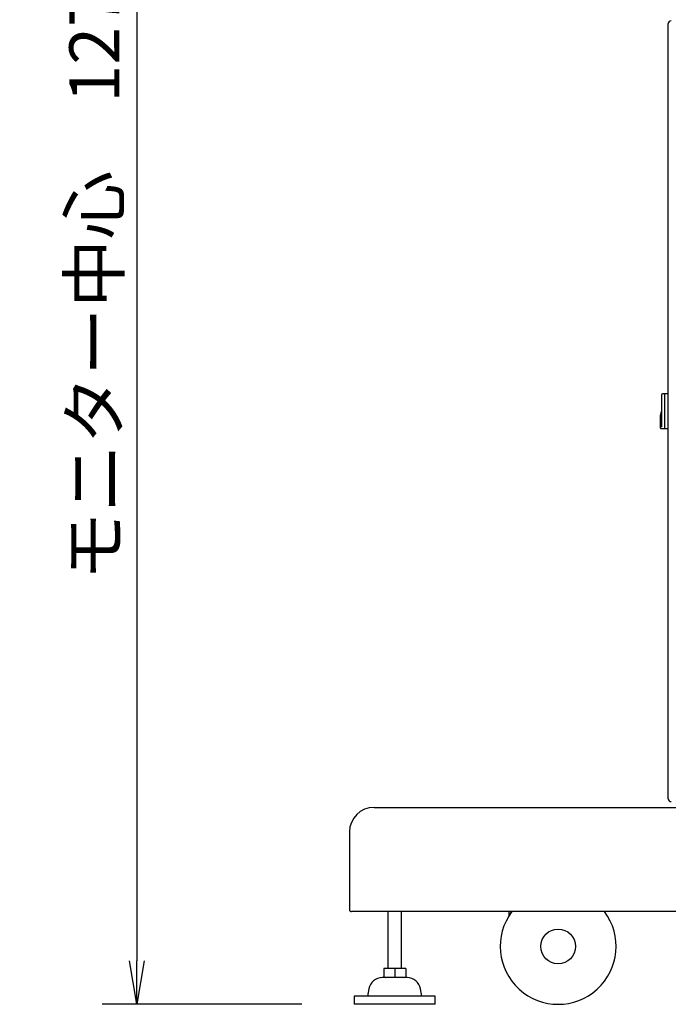
# Model space of a CAD drawing. Extents: x -84828 to 4751, y -65953 to 11908.
# Drawn here: x -82177 to -81618, y -64852 to -64002 of the extents above; entities that cross this region are included whole.
import ezdxf

# ---------------------------------------------------------------- set-up
doc = ezdxf.new("R2010")
doc.units = 0
doc.header["$LTSCALE"] = 0.0625
doc.layers.get('0').update_dxf_attribs({"linetype": 'CONTINUOUS'})
doc.layers.get('DEFPOINTS').update_dxf_attribs({"linetype": 'CONTINUOUS'})
doc.styles.add('y-16', font='romans.shx', dxfattribs={"width": 0.8, "height": 43.2, "bigfont": 'BIGFONT.shx'})
doc.dimstyles.new('y-16', dxfattribs={"dimscale": 15, "dimtxt": 43.2, "dimasz": 2.5, "dimexe": 2, "dimexo": 3, "dimgap": 1, "dimtad": 1, "dimdec": 8, "dimdsep": 46, "dimtxsty": 'y-16', "dimblk": 'OPEN', "dimcen": 0, "dimclrd": 4, "dimclre": 4, "dimclrt": 3, "dimadec": 8, "dimazin": 2, "dimtfac": 1, "dimtdec": 8, "dimtix": 1, "dimtmove": 0, "dimatfit": 3, "dimldrblk": 'OPEN', "dimfxl": 1, "dimtolj": 1, "dimtzin": 0, "dimarcsym": 0})

# ---------------------------------------------------------------- blocks, each defined once
blk = doc.blocks.new('_OPEN')
at = {"color": 0, "linetype": 'ByBlock'}
for p, q in [((-1, 0.167), (0, 0)), ((0, 0), (-1, -0.167)), ((0, 0), (-1, 0))]:
    blk.add_line(p, q, dxfattribs=at)
blk = doc.blocks.new('*D11')
at = {"color": 4, "linetype": 'Continuous', "lineweight": -2}
for p, q in [((-81662.58, -63577.01), (-82106.01, -63577.01)), ((-82076.01, -63614.51), (-82076.01, -64814.5)), ((-81933.58, -64852), (-82106.01, -64852))]:
    blk.add_line(p, q, dxfattribs=at)
at = {"layer": 'DEFPOINTS', "color": 0, "linetype": 'Continuous'}
for p in [(-81617.58, -63577.01), (-82076.01, -64852), (-81888.58, -64852)]:
    blk.add_point(p, dxfattribs=at)
at = {"color": 4, "linetype": 'Continuous', "lineweight": -2, "xscale": 37.5, "yscale": 37.5, "zscale": 37.5}
for p, rotation in [((-82076.01, -63577.01), 90), ((-82076.01, -64852), 270)]:
    blk.add_blockref('_OPEN', p, dxfattribs=dict(at, rotation=rotation))
at = {"color": 3, "linetype": 'Continuous', "insert": (-82112.61, -64214.5), "char_height": 43.2, "attachment_point": 5, "rotation": 90, "style": 'y-16'}
blk.add_mtext('\\A1;モニター中心\u30001275', dxfattribs=at)

msp = doc.modelspace()

# ---------------------------------------------------------------- linework, layer by layer
at = {"linetype": 'Continuous', "lineweight": -3}
for p, q in [((-81617.57750915, -64674.6052184), (-81617.57750915, -64005.4052184)), ((-81623.57750915, -64326.00289822), (-81623.57750915, -64353.72595595)), ((-81620.57750915, -64325.00289822), (-81622.57750915, -64325.00289822)), ((-81620.57750915, -64355.0052184), (-81620.57750915, -64325.00289822)), ((-81617.57750915, -64325.0052184), (-81620.57750915, -64325.0052184)), ((-81624.57750915, -64345.00153341), (-81624.57750915, -64354.00157824)), ((-81623.58423288, -64355.00289822), (-81620.57750915, -64355.00289822)), ((-81620.57750915, -64355.0052184), (-81617.57750915, -64355.0052184)), ((-81871.37748177, -64682.0052184), (-81063.77748177, -64682.0052184)), ((-81892.57748177, -64703.2052184), (-81892.57748177, -64770.2052184)), ((-81044.37748177, -64772.0052184), (-81890.77748177, -64772.0052184)), ((-81859.57748177, -64772.0052184), (-81859.57748177, -64821.0052184)), ((-81847.57748177, -64821.0052184), (-81847.57748177, -64772.0052184)), ((-81755.07748177, -64772.0052184), (-81755.07748177, -64775.38786045)), ((-81842.85487583, -64829.0052184), (-81864.30008772, -64829.0052184)), ((-81863.07748177, -64821.0052184), (-81863.07748177, -64828.23885579)), ((-81844.07748177, -64821.0052184), (-81863.07748177, -64821.0052184)), ((-81863.07748177, -64828.61812162), (-81861.57748177, -64829.0052184)), ((-81853.57748177, -64821.0052184), (-81853.57748177, -64828.23885579)), ((-81845.57748177, -64829.0052184), (-81844.07748177, -64828.61812162)), ((-81844.07748177, -64821.0052184), (-81844.07748177, -64828.23885579)), ((-81818.57748177, -64845.0052184), (-81888.57748177, -64845.0052184)), ((-81888.57748177, -64845.0052184), (-81888.57748177, -64852.0052184)), ((-81875.7895115, -64838.64598966), (-81876.91081511, -64845.0052184)), ((-81830.24414844, -64845.0052184), (-81831.36545204, -64838.64598966)), ((-81818.57748177, -64852.0052184), (-81818.57748177, -64845.0052184)), ((-81818.57748177, -64852.0052184), (-81888.57748177, -64852.0052184))]:
    msp.add_line(p, q, dxfattribs=at)
msp.add_circle((-81712.57748177, -64802.0052184), 15, dxfattribs=at)
for centre, radius, start, end in [((-81615.17750915, -64005.4052184), 2.4, 90, 180), ((-81622.57750915, -64326.00289822), 1, 90, 180), ((-81611.08837023, -64345.00157355), 13.48913892, 158.823232749, 179.9998294954), ((-81586.65475817, -64345.10059738), 37.35138136, 172.3945424419, 179.7978758996), ((-81623.56331471, -64353.98966804), 1.01423808, 180.5315231532, 272.5624822514), ((-81615.17750915, -64674.6052184), 2.4, 180, 270), ((-81871.37748177, -64703.2052184), 21.2, 90, 180), ((-81890.77748177, -64770.2052184), 1.8, 180, 270), ((-81712.57748177, -64802.0052184), 50, 143.1301023558, 36.8698738124), ((-81710.66437462, -64800.5226721), 51.03463797, 146.1494141386, 150.4881906518), ((-81864.30008772, -64840.67188506), 11.66666667, 90, 170.0000000004), ((-81858.32748177, -64798.43005019), 30.1848868, 260.94610159, 279.05389841), ((-81848.82748177, -64798.43005019), 30.1848868, 260.94610159, 279.05389841), ((-81842.85487583, -64840.67188506), 11.66666667, 9.9999999996, 90)]:
    msp.add_arc(centre, radius, start, end, dxfattribs=at)

# ---------------------------------------------------------------- dimensions: what is measured, and where the dimension line sits
at = {"linetype": 'Continuous'}
dim = msp.add_linear_dim(base=(-82076.00608953, -64852.00023421), p1=(-81617.57750915, -63577.0052184), p2=(-81888.57748177, -64852.00023421), angle=90, text='モニター中心\u3000<>', dimstyle='y-16', override={"dimdec": 1}, dxfattribs=at)
dim.commit()
dim.dimension.update_dxf_attribs({"geometry": '*D11', "text_midpoint": (-82112.60608953, -64214.5027263)})

doc.saveas('drawing.dxf')
